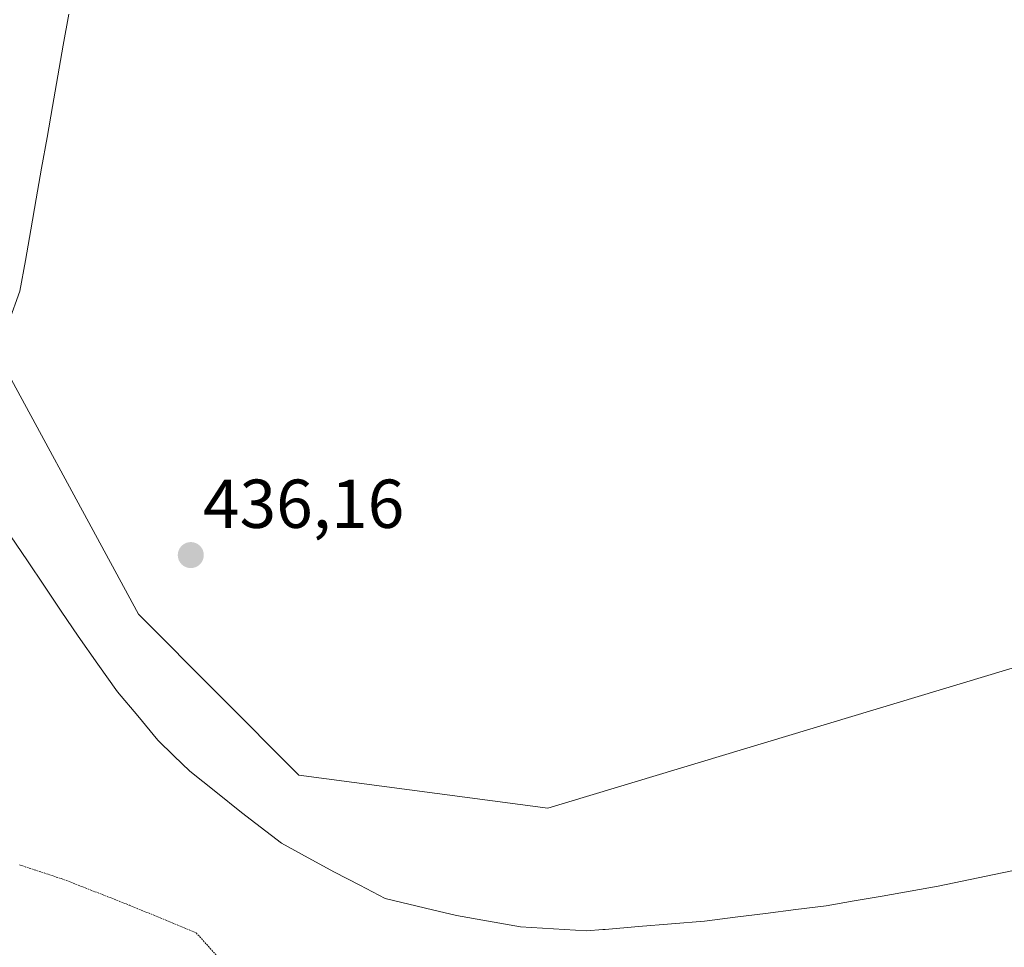
# Model space of a CAD drawing. Units: metres. Extents: x 590113 to 593552, y 4749843 to 4752202.
# Drawn here: x 592468 to 592611, y 4751829 to 4751964 of the extents above; entities that cross this region are included whole.
import ezdxf
from ezdxf.enums import TextEntityAlignment as Align

# ---------------------------------------------------------------- set-up
doc = ezdxf.new("R2010")
doc.units = ezdxf.units.M
doc.header["$MEASUREMENT"] = 0
doc.linetypes.add('TRAZOS2', pattern=[0.375, 0.25, -0.125])
for name, color, linetype, lineweight in [('Arbolado forestal CxS', 92, 'Continuous', 0), ('Carátula', 7, 'Continuous', 5), ('Corriente natural lineal', 142, 'Continuous', 13), ('Cultivos herbáceos CxS', 92, 'Continuous', 0), ('Curva de nivel normal depresión', 36, 'TRAZOS2', 0), ('Entidad de ámbito territorial', 19, 'Continuous', 0), ('Entidad de ámbito territorial CxS', 92, 'Continuous', 0), ('Punto de cota en terreno', 7, 'Continuous', 0), ('Rótulo de punto de cota en terreno', 19, 'Continuous', 0)]:
    doc.layers.add(name, color=color, linetype=linetype, lineweight=lineweight)
doc.styles.add('Arial', font='txt', dxfattribs={"height": 0.2})

# ---------------------------------------------------------------- blocks, each defined once
blk = doc.blocks.new('5PATER')
at = {"layer": 'Carátula', "linetype": 'Continuous', "lineweight": 5}
h = blk.add_hatch(color=250, dxfattribs=at)
edge = h.paths.add_edge_path()
edge.add_ellipse((0, 0.01), major_axis=(-1.33, -1.34), ratio=0.999422, start_angle=0, end_angle=360)

msp = doc.modelspace()

# ---------------------------------------------------------------- linework, layer by layer
at = {"layer": 'Arbolado forestal CxS', "color": 92, "linetype": 'Continuous', "lineweight": 0}
for points in [[(592708.18, 4752044.35, 435.67), (592691.78, 4752000.43, 435.63), (592695.98, 4751986.1, 435.54), (592695.98, 4751957.91, 435.54), (592670.21, 4751945.83, 435.93), (592662.15, 4751907.98, 436.04), (592630.74, 4751892.68, 436.01), (592623.49, 4751873.35, 435.81), (592544.59, 4751849.54, 435.88), (592508.54, 4751854.3, 436.21), (592485.32, 4751877.64, 436.1), (592461.55, 4751921.38, 436.09), (592386.81, 4751976.54, 436.28), (592362.99, 4751989.34, 436.11), (592310.32, 4752008.39, 436.45), (592299.63, 4752003.32, 436.55)], [(592651.75, 4751826.99, 443.64), (592590.06, 4751819.2, 442.62), (592582.77, 4751818.35, 443.36), (592536.7, 4751811.21, 442.91), (592536.7, 4751811.21, 442.91), (592497.31, 4751818.59, 442.3), (592473.53, 4751821.35, 445.61), (592457.07, 4751835.19, 444.6), (592419.09, 4751874.06, 440.82), (592350.07, 4751955.08, 439.64), (592299.63, 4752003.32, 436.55), (592310.32, 4752008.39, 436.45), (592362.99, 4751989.34, 436.11), (592386.81, 4751976.54, 436.28), (592461.55, 4751921.38, 436.09), (592485.32, 4751877.64, 436.1), (592508.54, 4751854.3, 436.21), (592544.59, 4751849.54, 435.88), (592623.49, 4751873.35, 435.81)]]:
    msp.add_polyline3d(points, dxfattribs=at)
at = {"layer": 'Corriente natural lineal', "color": 142, "linetype": 'Continuous', "lineweight": 13}
msp.add_polyline3d([(592466.51, 4751919.98, 436.04), (592468.12, 4751924.42, 436.06), (592468.91, 4751928.88, 436.11), (592469.69, 4751933.34, 436.07), (592470.48, 4751937.8, 436.15), (592471.26, 4751942.26, 436.28), (592472.05, 4751946.73, 436.37), (592472.84, 4751951.19, 436.35), (592473.62, 4751955.65, 436.26), (592474.41, 4751960.11, 436.21), (592475.19, 4751964.57, 436.16)], dxfattribs=at)
at = {"layer": 'Cultivos herbáceos CxS', "color": 92, "linetype": 'Continuous', "lineweight": 0}
for points in [[(592708.18, 4752044.35, 435.67), (592691.78, 4752000.43, 435.63), (592695.98, 4751986.1, 435.54), (592695.98, 4751957.91, 435.54), (592670.21, 4751945.83, 435.93), (592662.15, 4751907.98, 436.04), (592630.74, 4751892.68, 436.01), (592623.49, 4751873.35, 435.81), (592544.59, 4751849.54, 435.88), (592508.54, 4751854.3, 436.21), (592485.32, 4751877.64, 436.1), (592461.55, 4751921.38, 436.09), (592386.81, 4751976.54, 436.28), (592362.99, 4751989.34, 436.11), (592310.32, 4752008.39, 436.45), (592299.63, 4752003.32, 436.55)], [(592623.49, 4751873.35, 435.81), (592544.59, 4751849.54, 435.88), (592508.54, 4751854.3, 436.21), (592485.32, 4751877.64, 436.1), (592461.55, 4751921.38, 436.09), (592386.81, 4751976.54, 436.28), (592362.99, 4751989.34, 436.11), (592310.32, 4752008.39, 436.45), (592299.63, 4752003.32, 436.55), (592276.1, 4751998.14, 437.74), (592249.37, 4752009.12, 436.66), (592197.21, 4752015.14, 440.46)]]:
    msp.add_polyline3d(points, dxfattribs=at)
at = {"layer": 'Curva de nivel normal depresión', "color": 36, "linetype": 'TRAZOS2', "lineweight": 0}
msp.add_polyline3d([(592468.05, 4751841.31, 440), (592474.45, 4751839.2, 440), (592483.95, 4751835.48, 440), (592493.65, 4751831.47, 440), (592497, 4751827.73, 440)], dxfattribs=at)
at = {"layer": 'Entidad de ámbito territorial', "color": 19, "linetype": 'Continuous', "lineweight": 0}
msp.add_polyline3d([(592466.78, 4751889, 436.18), (592469.22, 4751885.36, 436.14), (592471.67, 4751881.71, 436.1), (592474.11, 4751878.07, 436.09), (592476.55, 4751874.43, 436.05), (592479.41, 4751870.41, 436.18), (592482.27, 4751866.4, 436.11), (592485.19, 4751862.89, 436.07), (592488.11, 4751859.38, 436.12), (592490.43, 4751857.13, 436.16), (592492.75, 4751854.89, 436.22), (592496.49, 4751851.9, 436.36), (592500.22, 4751848.92, 436.88), (592502.3, 4751847.31, 436.94), (592506.01, 4751844.44, 436.65), (592509.86, 4751842.35, 436.65), (592513.7, 4751840.25, 436.75), (592517.35, 4751838.35, 436.96), (592521, 4751836.44, 437.33), (592524.44, 4751835.61, 437.57), (592527.89, 4751834.78, 437.65), (592531.33, 4751833.95, 437.46), (592535.98, 4751833.14, 437.13), (592540.63, 4751832.33, 436.95), (592545.4, 4751832.03, 436.44), (592550.17, 4751831.73, 436.21), (592552.55, 4751831.93, 436.14), (592552.9, 4751831.96, 436.14), (592557.7, 4751832.36, 436.07), (592562.49, 4751832.77, 435.98), (592567.29, 4751833.17, 436.18), (592571.7, 4751833.72, 436.12), (592576.1, 4751834.28, 436.38), (592580.5, 4751834.83, 437.08), (592584.91, 4751835.38, 437.23), (592588.96, 4751836.09, 437.31), (592593.01, 4751836.79, 437.32), (592597.07, 4751837.49, 437.21), (592601.12, 4751838.2, 437.03), (592605.76, 4751839.17, 436.97), (592610.4, 4751840.14, 436.88), (592615.04, 4751841.11, 436.77)], dxfattribs=at)
msp.add_polyline3d([(592466.78, 4751889, 436.18), (592469.22, 4751885.36, 436.14), (592471.67, 4751881.71, 436.1), (592474.11, 4751878.07, 436.09), (592476.55, 4751874.43, 436.05), (592479.41, 4751870.41, 436.18), (592482.27, 4751866.4, 436.11), (592485.19, 4751862.89, 436.07), (592488.11, 4751859.38, 436.12), (592490.43, 4751857.13, 436.16), (592492.75, 4751854.89, 436.22), (592496.49, 4751851.9, 436.36), (592500.22, 4751848.92, 436.88), (592502.3, 4751847.31, 436.94), (592506.01, 4751844.44, 436.65), (592509.86, 4751842.35, 436.65), (592513.7, 4751840.25, 436.75), (592517.35, 4751838.35, 436.96), (592521, 4751836.44, 437.33), (592524.44, 4751835.61, 437.57), (592527.89, 4751834.78, 437.65), (592531.33, 4751833.95, 437.46), (592535.98, 4751833.14, 437.13), (592540.63, 4751832.33, 436.95), (592545.4, 4751832.03, 436.44), (592550.17, 4751831.73, 436.21), (592552.55, 4751831.93, 436.14), (592552.9, 4751831.96, 436.14), (592557.7, 4751832.36, 436.07), (592562.49, 4751832.77, 435.98), (592567.29, 4751833.17, 436.18), (592571.7, 4751833.72, 436.12), (592576.1, 4751834.28, 436.38), (592580.5, 4751834.83, 437.08), (592584.91, 4751835.38, 437.23), (592588.96, 4751836.09, 437.31), (592593.01, 4751836.79, 437.32), (592597.07, 4751837.49, 437.21), (592601.12, 4751838.2, 437.03), (592605.76, 4751839.17, 436.97), (592610.4, 4751840.14, 436.88), (592615.04, 4751841.11, 436.77)], dxfattribs=at)
at = {"layer": 'Entidad de ámbito territorial CxS', "color": 92, "linetype": 'Continuous', "lineweight": 0}
for points in [[(592466.78, 4751889, 436.18), (592469.22, 4751885.36, 436.14), (592471.67, 4751881.71, 436.1), (592474.11, 4751878.07, 436.09), (592476.55, 4751874.43, 436.05), (592479.41, 4751870.41, 436.18), (592482.27, 4751866.4, 436.11), (592485.19, 4751862.89, 436.07), (592488.11, 4751859.38, 436.12), (592490.43, 4751857.13, 436.16), (592492.75, 4751854.89, 436.22), (592496.49, 4751851.9, 436.36), (592500.22, 4751848.92, 436.88), (592502.3, 4751847.31, 436.94), (592506.01, 4751844.44, 436.65), (592509.86, 4751842.35, 436.65), (592513.7, 4751840.25, 436.75), (592517.35, 4751838.35, 436.96), (592521, 4751836.44, 437.33), (592524.44, 4751835.61, 437.57), (592527.89, 4751834.78, 437.65), (592531.33, 4751833.95, 437.46), (592535.98, 4751833.14, 437.13), (592540.63, 4751832.33, 436.95), (592545.4, 4751832.03, 436.44), (592550.17, 4751831.73, 436.21), (592552.55, 4751831.93, 436.14), (592552.9, 4751831.96, 436.14), (592557.7, 4751832.36, 436.07), (592562.49, 4751832.77, 435.98), (592567.29, 4751833.17, 436.18), (592571.7, 4751833.72, 436.12), (592576.1, 4751834.28, 436.38), (592580.5, 4751834.83, 437.08), (592584.91, 4751835.38, 437.23), (592588.96, 4751836.09, 437.31), (592593.01, 4751836.79, 437.32), (592597.07, 4751837.49, 437.21), (592601.12, 4751838.2, 437.03), (592605.76, 4751839.17, 436.97), (592610.4, 4751840.14, 436.88), (592615.04, 4751841.11, 436.77)], [(592615.04, 4751841.11, 436.77), (592610.4, 4751840.14, 436.88), (592605.76, 4751839.17, 436.97), (592601.12, 4751838.2, 437.03), (592597.07, 4751837.49, 437.21), (592593.01, 4751836.79, 437.32), (592588.96, 4751836.09, 437.31), (592584.91, 4751835.38, 437.23), (592580.5, 4751834.83, 437.08), (592576.1, 4751834.28, 436.38), (592571.7, 4751833.72, 436.12), (592567.29, 4751833.17, 436.18), (592562.49, 4751832.77, 435.98), (592557.7, 4751832.36, 436.07), (592552.9, 4751831.96, 436.14), (592552.55, 4751831.93, 436.14), (592550.17, 4751831.73, 436.21), (592550.17, 4751831.73, 436.21), (592545.4, 4751832.03, 436.44), (592540.63, 4751832.33, 436.95), (592535.98, 4751833.14, 437.13), (592531.33, 4751833.95, 437.46), (592527.89, 4751834.78, 437.65), (592524.44, 4751835.61, 437.57), (592521, 4751836.44, 437.33), (592517.35, 4751838.35, 436.96), (592513.7, 4751840.25, 436.75), (592509.86, 4751842.35, 436.65), (592506.01, 4751844.44, 436.65), (592502.3, 4751847.31, 436.94), (592500.22, 4751848.92, 436.88), (592496.49, 4751851.9, 436.36), (592492.75, 4751854.89, 436.22), (592490.43, 4751857.13, 436.16), (592488.11, 4751859.38, 436.12), (592485.19, 4751862.89, 436.07), (592482.27, 4751866.4, 436.11), (592479.41, 4751870.41, 436.18), (592476.55, 4751874.43, 436.05), (592474.11, 4751878.07, 436.09), (592471.67, 4751881.71, 436.1), (592469.22, 4751885.36, 436.14), (592466.78, 4751889, 436.18)]]:
    msp.add_polyline3d(points, dxfattribs=at)

# ---------------------------------------------------------------- block references
at = {"layer": 'Punto de cota en terreno', "linetype": 'Continuous', "lineweight": 0}
msp.add_blockref('5PATER', (592492.87, 4751886.19, 436.16), dxfattribs=at)

# ---------------------------------------------------------------- texts
at = {"layer": 'Rótulo de punto de cota en terreno', "color": 19, "linetype": 'Continuous', "lineweight": 0, "style": 'Arial'}
msp.add_text('436,16', height=7, dxfattribs=at).set_placement((592494.63, 4751887.95), align=Align.BOTTOM_LEFT)

doc.saveas('drawing.dxf')
